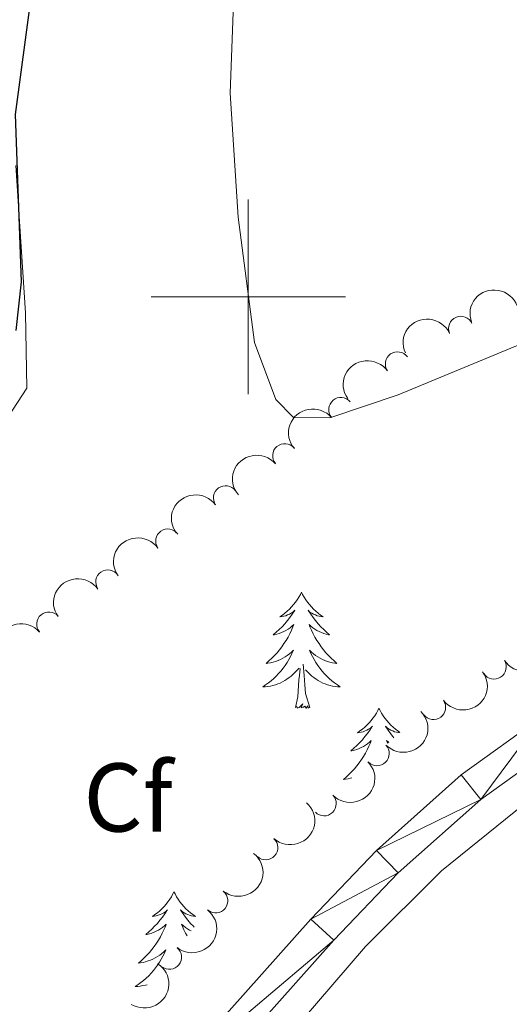
# Model space of a CAD drawing. Units: metres. Extents: x 637793 to 642307, y 708791 to 711850.
# Drawn here: x 640977 to 641027, y 710427 to 710528 of the extents above; entities that cross this region are included whole.
import ezdxf
from ezdxf.enums import TextEntityAlignment as Align

# ---------------------------------------------------------------- set-up
doc = ezdxf.new("R2010")
doc.units = ezdxf.units.M
doc.header["$MEASUREMENT"] = 0
for name, color, linetype, lineweight in [('Carátula', 7, 'Continuous', 5), ('Elementos auxiliares', 7, 'Continuous', 5), ('Entidades rústicas y varios', 7, 'Continuous', 5), ('Hidrografía', 7, 'Continuous', 5), ('Otros límites administrativos', 7, 'Continuous', 5), ('Relieve y altimetría', 7, 'Continuous', 5), ('Viales y ferrocarril', 7, 'Continuous', 5)]:
    doc.layers.add(name, color=color, linetype=linetype, lineweight=lineweight)
doc.styles.add('Style-arial', font='arial.shx', dxfattribs={"bigfont": 'arialbig.shx'})

msp = doc.modelspace()

# ---------------------------------------------------------------- linework, layer by layer
at = {"layer": 'Carátula', "color": 7, "linetype": 'Continuous', "lineweight": 5}
for p, q in [((641000, 710490), (641000, 710510)), ((640990, 710500), (641010, 710500))]:
    msp.add_line(p, q, dxfattribs=at)
msp.add_3dface([(637852.4199999999, 708791.06), (642306.52, 708880.9199999999), (642246.6100000001, 711850.3300000001), (637792.52, 711760.47)], dxfattribs=at)
at = {"layer": 'Elementos auxiliares', "color": 250, "linetype": 'Continuous', "lineweight": 5}
msp.add_3dface([(638671.5800000001, 711515.78), (642093.1399999999, 711584.8600000001), (642140.3800000001, 709271.48), (638717.6799999999, 709202.4299999999)], dxfattribs=at)
at = {"layer": 'Entidades rústicas y varios', "color": 92, "linetype": 'Continuous', "lineweight": 5, "flags": 128}
for points in [[(641005.46, 710469.6499999999), (641005.3500000001, 710469.4299999999), (641005.2, 710469.1599999999), (641005.03, 710468.8900000001), (641004.8500000001, 710468.6400000001), (641004.6599999999, 710468.3900000001), (641004.45, 710468.1499999999), (641004.23, 710467.9199999999), (641004, 710467.71), (641003.76, 710467.5), (641003.51, 710467.31), (641003.25, 710467.1400000001), (641003.45, 710467.1599999999), (641003.6499999999, 710467.2), (641003.8500000001, 710467.25), (641004.04, 710467.3200000001), (641004.23, 710467.4099999999), (641004.4099999999, 710467.5), (641004.5900000001, 710467.6200000001), (641004.79, 710467.81), (641004.75, 710467.74), (641004.52, 710467.3999999999), (641004.28, 710467.06), (641004.02, 710466.74), (641003.76, 710466.4199999999), (641003.48, 710466.1200000001), (641003.1799999999, 710465.8200000001), (641002.8800000001, 710465.54), (641002.5700000001, 710465.27), (641002.69, 710465.29), (641002.94, 710465.3500000001), (641003.1799999999, 710465.4199999999), (641003.4199999999, 710465.51), (641003.6499999999, 710465.6100000001), (641003.8700000001, 710465.73), (641004.0800000001, 710465.8600000001), (641004.29, 710466.01), (641004.49, 710466.1599999999), (641004.6799999999, 710466.3300000001), (641004.5900000001, 710466.1100000001), (641004.4299999999, 710465.75), (641004.26, 710465.3999999999), (641004.0800000001, 710465.05), (641003.8800000001, 710464.71), (641003.6599999999, 710464.3800000001), (641003.44, 710464.06), (641003.2, 710463.74), (641002.95, 710463.44), (641002.6799999999, 710463.1499999999), (641002.4099999999, 710462.8700000001), (641002.1200000001, 710462.6000000001), (641001.8200000001, 710462.3400000001), (641002.02, 710462.3600000001), (641002.29, 710462.4099999999), (641002.55, 710462.48), (641002.81, 710462.55), (641003.06, 710462.6499999999), (641003.31, 710462.76), (641003.55, 710462.8800000001), (641003.79, 710463.02), (641004.01, 710463.1699999999), (641004.23, 710463.3300000001), (641004.4299999999, 710463.51), (641004.6300000001, 710463.7), (641004.49, 710463.3700000001), (641004.3300000001, 710463.05), (641004.1599999999, 710462.73), (641003.98, 710462.4299999999), (641003.78, 710462.1300000001), (641003.5700000001, 710461.8400000001), (641003.3500000001, 710461.56), (641003.1200000001, 710461.3), (641002.8700000001, 710461.04), (641002.6100000001, 710460.79), (641002.3400000001, 710460.56), (641002.06, 710460.3400000001), (641001.78, 710460.1300000001), (641001.48, 710459.94), (641001.75, 710459.95), (641002.01, 710459.97), (641002.28, 710460.01), (641002.53, 710460.0700000001), (641002.79, 710460.1400000001), (641003.04, 710460.23), (641003.28, 710460.3300000001), (641003.52, 710460.45), (641003.75, 710460.5800000001), (641003.97, 710460.72), (641004.19, 710460.8800000001), (641004.3899999999, 710461.05), (641005.24, 710461.8500000001)], [(641005.46, 710469.6499999999), (641005.5800000001, 710469.4299999999), (641005.73, 710469.1599999999), (641005.8999999999, 710468.8900000001), (641006.0800000001, 710468.6400000001), (641006.28, 710468.3900000001), (641006.48, 710468.1499999999), (641006.7, 710467.9199999999), (641006.9299999999, 710467.71), (641007.1699999999, 710467.5), (641007.4199999999, 710467.31), (641007.6799999999, 710467.1400000001), (641007.48, 710467.1599999999), (641007.28, 710467.2), (641007.0800000001, 710467.25), (641006.8899999999, 710467.3200000001), (641006.7, 710467.4099999999), (641006.52, 710467.5), (641006.3400000001, 710467.6200000001), (641006.1399999999, 710467.81), (641006.1799999999, 710467.74), (641006.4099999999, 710467.3999999999), (641006.6499999999, 710467.06), (641006.9099999999, 710466.74), (641007.1799999999, 710466.4199999999), (641007.46, 710466.1200000001), (641007.75, 710465.8200000001), (641008.05, 710465.54), (641008.3600000001, 710465.27), (641008.24, 710465.29), (641007.99, 710465.3500000001), (641007.75, 710465.4199999999), (641007.52, 710465.51), (641007.28, 710465.6100000001), (641007.06, 710465.73), (641006.8400000001, 710465.8600000001), (641006.6399999999, 710466.01), (641006.44, 710466.1599999999), (641006.25, 710466.3300000001), (641006.3400000001, 710466.1100000001), (641006.5, 710465.75), (641006.6699999999, 710465.3999999999), (641006.8500000001, 710465.05), (641007.05, 710464.71), (641007.27, 710464.3800000001), (641007.49, 710464.06), (641007.73, 710463.74), (641007.98, 710463.44), (641008.25, 710463.1499999999), (641008.52, 710462.8700000001), (641008.81, 710462.6000000001), (641009.1100000001, 710462.3400000001), (641008.9099999999, 710462.3600000001), (641008.6399999999, 710462.4099999999), (641008.3800000001, 710462.48), (641008.1200000001, 710462.55), (641007.8700000001, 710462.6499999999), (641007.6200000001, 710462.76), (641007.3800000001, 710462.8800000001), (641007.1399999999, 710463.02), (641006.9199999999, 710463.1699999999), (641006.7, 710463.3300000001), (641006.5, 710463.51), (641006.3, 710463.7), (641006.44, 710463.3700000001), (641006.6000000001, 710463.05), (641006.77, 710462.73), (641006.95, 710462.4299999999), (641007.1499999999, 710462.1300000001), (641007.3600000001, 710461.8400000001), (641007.5800000001, 710461.56), (641007.81, 710461.3), (641008.06, 710461.04), (641008.3200000001, 710460.79), (641008.5900000001, 710460.56), (641008.8700000001, 710460.3400000001), (641009.1599999999, 710460.1300000001), (641009.44, 710459.94), (641009.1799999999, 710459.95), (641008.9199999999, 710459.97), (641008.6599999999, 710460.01), (641008.3999999999, 710460.0700000001), (641008.1399999999, 710460.1400000001), (641007.8899999999, 710460.23), (641007.6499999999, 710460.3300000001), (641007.4099999999, 710460.45), (641007.1799999999, 710460.5800000001), (641006.96, 710460.72), (641006.74, 710460.8800000001), (641006.54, 710461.05), (641005.8800000001, 710461.6699999999)], [(641006.3200000001, 710457.8), (641005.8899999999, 710459.24), (641005.8, 710460.1499999999), (641005.75, 710461.1000000001), (641005.6499999999, 710462.26)], [(641004.8500000001, 710457.8), (641005.0900000001, 710458.9199999999), (641005.2, 710460.6599999999), (641005.25, 710461.1000000001), (641005.3200000001, 710461.8200000001)], [(641006.3200000001, 710457.8), (641006.1399999999, 710457.73), (641006.1200000001, 710457.97), (641005.9299999999, 710457.75), (641005.81, 710457.95), (641005.69, 710457.8500000001), (641005.4199999999, 710457.79), (641005.6200000001, 710458.1799999999), (641005.23, 710457.8), (641005.04, 710457.75), (641005, 710457.9099999999), (641004.8500000001, 710457.8)], [(641013.4199999999, 710457.73), (641013.31, 710457.52), (641013.1599999999, 710457.24), (641012.99, 710456.97), (641012.81, 710456.72), (641012.6200000001, 710456.47), (641012.4099999999, 710456.23), (641012.19, 710456), (641011.96, 710455.79), (641011.72, 710455.5900000001), (641011.47, 710455.3999999999), (641011.21, 710455.22), (641011.4099999999, 710455.24), (641011.6100000001, 710455.28), (641011.81, 710455.3300000001), (641012, 710455.3999999999), (641012.19, 710455.49), (641012.3700000001, 710455.5900000001), (641012.55, 710455.7), (641012.75, 710455.8900000001), (641012.71, 710455.8200000001), (641012.48, 710455.48), (641012.24, 710455.1400000001), (641011.98, 710454.8200000001), (641011.72, 710454.5), (641011.44, 710454.2), (641011.1399999999, 710453.8999999999), (641010.8400000001, 710453.6200000001), (641010.53, 710453.3500000001), (641010.6499999999, 710453.3700000001), (641010.8999999999, 710453.4299999999), (641011.1399999999, 710453.5), (641011.3800000001, 710453.5900000001), (641011.6100000001, 710453.69), (641011.8300000001, 710453.81), (641012.04, 710453.94), (641012.25, 710454.0900000001), (641012.45, 710454.24), (641012.6399999999, 710454.4099999999), (641012.55, 710454.19), (641012.3899999999, 710453.8300000001), (641012.22, 710453.48), (641012.04, 710453.1300000001), (641011.8400000001, 710452.79), (641011.6200000001, 710452.46), (641011.3999999999, 710452.1400000001), (641011.1599999999, 710451.8200000001), (641010.9099999999, 710451.52), (641010.6399999999, 710451.23), (641010.3700000001, 710450.95), (641010.0800000001, 710450.6799999999), (641009.78, 710450.4199999999), (641009.98, 710450.45), (641010.25, 710450.49), (641010.51, 710450.56), (641010.6399999999, 710450.6000000001)], [(641013.4199999999, 710457.73), (641013.54, 710457.52), (641013.69, 710457.24), (641013.8600000001, 710456.97), (641014.04, 710456.72), (641014.24, 710456.47), (641014.44, 710456.23), (641014.6599999999, 710456), (641014.8899999999, 710455.79), (641015.1300000001, 710455.5900000001), (641015.3800000001, 710455.3999999999), (641015.5800000001, 710455.26)], [(641015.54, 710455.23), (641015.44, 710455.24), (641015.24, 710455.28), (641015.04, 710455.3300000001), (641014.8500000001, 710455.3999999999), (641014.6599999999, 710455.49), (641014.48, 710455.5900000001), (641014.3, 710455.7), (641014.1000000001, 710455.8900000001), (641014.1399999999, 710455.8200000001), (641014.3700000001, 710455.48), (641014.6100000001, 710455.1400000001), (641014.8700000001, 710454.8200000001), (641014.97, 710454.7)], [(641014.45, 710454.2), (641014.3999999999, 710454.24), (641014.21, 710454.4099999999), (641014.3, 710454.19), (641014.3400000001, 710454.1000000001)], [(640992.3600000001, 710438.8700000001), (640992.25, 710438.6499999999), (640992.0900000001, 710438.3700000001), (640991.9199999999, 710438.1100000001), (640991.74, 710437.8500000001), (640991.55, 710437.6000000001), (640991.3400000001, 710437.3600000001), (640991.1200000001, 710437.1400000001), (640990.8899999999, 710436.9199999999), (640990.6499999999, 710436.72), (640990.3999999999, 710436.53), (640990.1399999999, 710436.3500000001), (640990.3400000001, 710436.3700000001), (640990.54, 710436.4099999999), (640990.74, 710436.46), (640990.94, 710436.53), (640991.1200000001, 710436.6200000001), (640991.31, 710436.72), (640991.48, 710436.8300000001), (640991.6799999999, 710437.02), (640991.6399999999, 710436.96), (640991.4099999999, 710436.6100000001), (640991.1699999999, 710436.28), (640990.9199999999, 710435.95), (640990.6499999999, 710435.6300000001), (640990.3700000001, 710435.3300000001), (640990.0800000001, 710435.03), (640989.77, 710434.75), (640989.46, 710434.48), (640989.5800000001, 710434.5), (640989.8300000001, 710434.56), (640990.0700000001, 710434.6300000001), (640990.31, 710434.72), (640990.54, 710434.8200000001), (640990.76, 710434.94), (640990.98, 710435.0700000001), (640991.1799999999, 710435.22), (640991.3800000001, 710435.3800000001), (640991.5700000001, 710435.55), (640991.48, 710435.3200000001), (640991.3200000001, 710434.96), (640991.1499999999, 710434.6100000001), (640990.97, 710434.26), (640990.77, 710433.9199999999), (640990.56, 710433.5900000001), (640990.3300000001, 710433.27), (640990.0900000001, 710432.96), (640989.8400000001, 710432.6499999999), (640989.5800000001, 710432.3600000001), (640989.3, 710432.0800000001), (640989.01, 710431.81), (640988.72, 710431.55), (640988.9099999999, 710431.5800000001), (640989.1799999999, 710431.6200000001), (640989.44, 710431.69), (640989.7, 710431.77), (640989.96, 710431.8600000001), (640990.2, 710431.97), (640990.44, 710432.0900000001), (640990.6799999999, 710432.23), (640990.8999999999, 710432.3800000001), (640991.1200000001, 710432.54), (640991.3300000001, 710432.72), (640991.52, 710432.9099999999), (640991.3800000001, 710432.5800000001), (640991.22, 710432.26), (640991.06, 710431.95), (640990.8700000001, 710431.6400000001), (640990.6799999999, 710431.3400000001), (640990.47, 710431.06), (640990.24, 710430.78), (640990.01, 710430.51), (640989.76, 710430.25), (640989.5, 710430.01), (640989.24, 710429.77), (640988.96, 710429.55), (640988.6699999999, 710429.3400000001), (640988.3800000001, 710429.1499999999), (640988.6399999999, 710429.1599999999), (640988.8999999999, 710429.1799999999), (640989.1699999999, 710429.23), (640989.4299999999, 710429.28), (640989.5900000001, 710429.3300000001)], [(640992.3600000001, 710438.8700000001), (640992.47, 710438.6499999999), (640992.6200000001, 710438.3700000001), (640992.79, 710438.1100000001), (640992.97, 710437.8500000001), (640993.1699999999, 710437.6000000001), (640993.3700000001, 710437.3600000001), (640993.5900000001, 710437.1400000001), (640993.8200000001, 710436.9199999999), (640994.06, 710436.72), (640994.31, 710436.53), (640994.5700000001, 710436.3500000001), (640994.3800000001, 710436.3700000001), (640994.1699999999, 710436.4099999999), (640993.97, 710436.46), (640993.78, 710436.53), (640993.5900000001, 710436.6200000001), (640993.4099999999, 710436.72), (640993.23, 710436.8300000001), (640993.03, 710437.02), (640993.0700000001, 710436.96), (640993.3, 710436.6100000001), (640993.54, 710436.28), (640993.8, 710435.95), (640994.0700000001, 710435.6300000001), (640994.3500000001, 710435.3300000001), (640994.44, 710435.24)], [(640994.1200000001, 710434.8500000001), (640993.95, 710434.94), (640993.74, 710435.0700000001), (640993.53, 710435.22), (640993.3300000001, 710435.3800000001), (640993.1499999999, 710435.55), (640993.23, 710435.3200000001), (640993.3899999999, 710434.96), (640993.56, 710434.6100000001), (640993.7, 710434.3400000001)]]:
    msp.add_lwpolyline(points, dxfattribs=at)
at = {"layer": 'Entidades rústicas y varios', "color": 92, "linetype": 'Continuous', "lineweight": 5}
msp.add_polyline3d([(641012.8, 710582.9099999999, 449.2), (641007.99, 710576.8800000001, 449.14), (641003.72, 710569.5700000001, 449.26), (641001.02, 710560.6499999999, 449.75), (640999.56, 710550.1100000001, 450.85), (640998.6799999999, 710535.78, 452.34), (640998.1499999999, 710520.95, 453.5), (640998.97, 710508.21, 454.27), (641000.6499999999, 710495.31, 455.49), (641002.8200000001, 710489.48, 455.71), (641004.6599999999, 710487.6200000001, 455.76), (641008.3700000001, 710487.5900000001, 455.87), (641015.3899999999, 710489.95, 455.98), (641040.1300000001, 710500.19, 454.88), (641063.0900000001, 710508.51, 453.34), (641090.76, 710518.71, 452.34), (641117.9099999999, 710529.25, 451.79), (641192.31, 710556.53, 451.32)], dxfattribs=at)
at = {"layer": 'Entidades rústicas y varios', "color": 92, "linetype": 'Continuous', "lineweight": 5, "extrusion": (-0.09628853511406558, -0.2044496510674098, 0.9741297953476229)}
msp.add_arc((277201.5054064295, 892313.6541186479, -206535.8871194905), 2.516055640060341, 45.36446333574663, 225.9090503451192, dxfattribs=at)
at = {"layer": 'Entidades rústicas y varios', "color": 92, "linetype": 'Continuous', "lineweight": 5, "extrusion": (-0.08168027352174345, -0.2107118286509123, 0.974129795347623)}
msp.add_arc((340886.6268701256, 871122.3531614379, -201619.6859754162), 2.516055640060341, 45.36446333574666, 225.9090503451193, dxfattribs=at)
at = {"layer": 'Entidades rústicas y varios', "color": 92, "linetype": 'Continuous', "lineweight": 5}
for centre, radius, start, end in [((641021.8432723877, 710496.7630330219, 460.9617716802481), 1.250091938746999, 24.16475205300859, 203.378306472004), ((641015.3349454461, 710493.1138201286, 460.997203301026), 1.250091938746998, 35.22726443845496, 214.4408188574504), ((641009.5165830862, 710488.4248181535, 460.5212948323082), 1.250091938746998, 40.45069673095269, 219.6642511499481), ((641003.7521922968, 710483.6756336456, 459.8378876768747), 1.250091938746998, 40.45069673095269, 219.6642511499481), ((640997.6667150271, 710479.3540948043, 459.1171870364292), 1.250091938746998, 35.69434491677004, 214.9078993357655), ((640991.7330968152, 710474.9110241896, 458.0244841643507), 1.250091938746999, 35.28460265538344, 214.4981570743788), ((640985.5727359748, 710470.7058048977, 457.2395733237104), 1.250091938746999, 35.28460265538344, 214.4981570743788), ((640979.5052994969, 710466.3791470001, 456.4656740689568), 1.250091938746999, 40.81446515615531, 220.0280195751507), ((641025.2638591898, 710461.9797163634, 462.9538823680855), 1.250091938746998, 213.0386301824716, 32.25218460146707), ((641019.0345192102, 710457.8141535956, 463.1877310927234), 1.250091938746999, 216.6978821777162, 35.91143659671169), ((641013.2371612126, 710453.0802780087, 463.3115153892166), 1.250091938746998, 224.3632142597941, 43.57676867878958), ((641007.7878009975, 710447.9276051829, 463.3781186807344), 1.250091938746998, 224.3632142597941, 43.57676867878958), ((641001.784959035, 710443.4169933472, 463.4366780934403), 1.250091938746998, 227.9491336786286, 47.16268809762406), ((640996.642082637, 710437.9578240921, 463.2488873695971), 1.250091938746999, 231.6067109715172, 50.82026539051267), ((640991.8879611569, 710432.1617033833, 463.0179898132741), 1.250091938746999, 231.6067109715172, 50.82026539051267)]:
    msp.add_arc(centre, radius, start, end, dxfattribs=at)
at = {"layer": 'Entidades rústicas y varios', "color": 92, "linetype": 'Continuous', "lineweight": 5, "extrusion": (-0.0397311637781624, -0.2224692707787552, 0.9741297953476229)}
msp.add_arc((506116.5249230528, 791215.1699680935, -183081.9099611983), 2.516055640060342, 45.36446333574664, 225.9090503451193, dxfattribs=at)
at = {"layer": 'Entidades rústicas y varios', "color": 92, "linetype": 'Continuous', "lineweight": 5, "extrusion": (-0.01931259886993533, -0.2251625309435102, 0.9741297953476231)}
for centre in [(577944.9468338145, 743039.7314041475, -171906.1349795988), (577939.6093864982, 743034.4876939576, -171905.6200431005)]:
    msp.add_arc(centre, 2.516055640060342, 45.36446333574663, 225.9090503451193, dxfattribs=at)
at = {"layer": 'Entidades rústicas y varios', "color": 92, "linetype": 'Continuous', "lineweight": 5, "extrusion": (-0.03791627366258851, -0.2227857670667988, 0.9741297953476231)}
msp.add_arc((512705.0302638104, 787153.2093655614, -182141.5019945173), 2.516055640060342, 45.36446333574666, 225.9090503451193, dxfattribs=at)
at = {"layer": 'Entidades rústicas y varios', "color": 92, "linetype": 'Continuous', "lineweight": 5, "extrusion": (-0.03950850987262665, -0.222508919964218, 0.9741297953476231)}
for centre in [(506908.9402473004, 790699.2329071908, -182965.2689225541), (506903.6099349913, 790693.9730615036, -182964.8544421107)]:
    msp.add_arc(centre, 2.516055640060342, 45.36446333574665, 225.9090503451193, dxfattribs=at)
at = {"layer": 'Entidades rústicas y varios', "color": 92, "linetype": 'Continuous', "lineweight": 5, "extrusion": (-0.01788267206980686, -0.2252806069231038, 0.9741297953476229)}
msp.add_arc((582747.2439975596, 739425.7067732966, -171071.8774663535), 2.516055640060342, 45.36446333574664, 225.9090503451193, dxfattribs=at)
at = {"layer": 'Entidades rústicas y varios', "color": 92, "linetype": 'Continuous', "lineweight": 5, "extrusion": (0.04819818946268822, 0.2207896654024301, 0.9741297953476231)}
msp.add_arc((-474754.320713951, -809235.4579117652, 188210.086180682), 2.516055640060342, 45.36446333574663, 225.9090503451193, dxfattribs=at)
at = {"layer": 'Entidades rústicas y varios', "color": 92, "linetype": 'Continuous', "lineweight": 5, "extrusion": (0.03400855816052704, 0.2234156659409547, 0.974129795347623)}
msp.add_arc((-526806.6908442046, -778064.4367397404, 180978.9328686455), 2.516055640060343, 45.36446333574664, 225.9090503451193, dxfattribs=at)
at = {"layer": 'Entidades rústicas y varios', "color": 92, "linetype": 'Continuous', "lineweight": 5, "extrusion": (0.003904016403573935, 0.2259555276418766, 0.9741297953476231)}
for centre in [(-628646.9996478207, -702655.3660048274, 163484.8414728842), (-628641.6401144125, -702650.240626545, 163483.7208038361)]:
    msp.add_arc(centre, 2.516055640060342, 45.36446333574664, 225.9090503451193, dxfattribs=at)
at = {"layer": 'Entidades rústicas y varios', "color": 92, "linetype": 'Continuous', "lineweight": 5, "extrusion": (-0.01023607213717665, 0.2257573135984764, 0.9741297953476229)}
msp.add_arc((-672525.7559740283, -662968.9970419087, 154278.0933590449), 2.516055640060343, 45.36446333574663, 225.9090503451192, dxfattribs=at)
at = {"layer": 'Entidades rústicas y varios', "color": 92, "linetype": 'Continuous', "lineweight": 5, "extrusion": (-0.02461705322109434, 0.2246444802498117, 0.9741297953476231)}
for centre in [(-714573.1339156894, -619821.0570343386, 144267.9709857047), (-714567.7767115189, -619816.001108983, 144266.5610274528)]:
    msp.add_arc(centre, 2.516055640060342, 45.36446333574665, 225.9090503451193, dxfattribs=at)
at = {"layer": 'Entidades rústicas y varios', "color": 92, "linetype": 'Continuous', "lineweight": 5, "extrusion": (-0.04787509090723224, 0.220859949938015, 0.9741297953476229)}
msp.add_arc((-776942.8859234368, -543959.8260377934, 126668.4767665587), 2.516055640060342, 45.36446333574663, 225.9090503451193, dxfattribs=at)
at = {"layer": 'Hidrografía', "color": 170, "linetype": 'Continuous', "lineweight": 15}
for points in [[(640718.6499999999, 710253.06, 451.57), (640724.8999999999, 710250.76, 451.56), (640733.4099999999, 710248.47, 451.57), (640737.74, 710247.6200000001, 451.57), (640744.3999999999, 710247, 451.57), (640752.6699999999, 710246.6799999999, 451.55), (640816.0800000001, 710249.9199999999, 451.46), (640825.49, 710250.8500000001, 451.43), (640831.8400000001, 710252.0700000001, 451.43), (640842.8999999999, 710255.31, 451.43), (640853.47, 710259.9199999999, 451.43), (640860.1799999999, 710263.69, 451.42), (640866.56, 710268, 451.42), (640875.4099999999, 710275.3900000001, 451.41), (640915.8800000001, 710321.44, 451.34), (641012.05, 710433.24, 451.36), (641019.8400000001, 710441.02, 451.38), (641028.3999999999, 710447.9299999999, 451.4), (641037.6499999999, 710453.8900000001, 451.41), (641044.1399999999, 710457.31, 451.41), (641054.1599999999, 710461.5900000001, 451.37), (641427.1399999999, 710591.77, 451.83), (641471.8999999999, 710607.1100000001, 451.81), (641749.3600000001, 710704.3400000001, 452.09)], [(640875.4099999999, 710275.3900000001, 451.41), (640915.8800000001, 710321.44, 451.34), (641012.05, 710433.24, 451.36), (641019.8400000001, 710441.02, 451.38), (641028.3999999999, 710447.9299999999, 451.4), (641037.6499999999, 710453.8900000001, 451.41), (641044.1399999999, 710457.31, 451.41), (641054.1599999999, 710461.5900000001, 451.37), (641427.1399999999, 710591.77, 451.83), (641471.8999999999, 710607.1100000001, 451.81), (641749.3600000001, 710704.3400000001, 452.09)]]:
    msp.add_polyline3d(points, dxfattribs=at)
at = {"layer": 'Otros límites administrativos', "color": 250, "linetype": 'Continuous', "lineweight": 5, "ltscale": 0.5}
msp.add_polyline3d([(640976.1000000001, 710513.5, 449.95), (640977.1000000001, 710498.3800000001, 450.17), (640977.22, 710490.6300000001, 450.61), (640973.3800000001, 710484.72, 450.07)], dxfattribs=at)
at = {"layer": 'Relieve y altimetría', "color": 30, "linetype": 'Continuous', "lineweight": 25, "elevation": 450, "flags": 128}
msp.add_lwpolyline([(640976.1499999999, 710496.5700000001), (640976.7, 710501.54), (640976.06, 710518.76), (640977.6699999999, 710530.8200000001), (640978.5, 710541.6000000001), (640980.03, 710546.3400000001), (640982.6100000001, 710548.22), (640985.8500000001, 710548.06), (640990.6100000001, 710546.8900000001), (640992.79, 710548.0900000001), (640994.0700000001, 710550.95), (640996.55, 710554.8200000001), (641000.69, 710558.25), (641005.25, 710560.3), (641010.25, 710561.0900000001), (641020.3800000001, 710560.8200000001), (641031.9199999999, 710561.1100000001), (641037.6200000001, 710560.94), (641048.74, 710563.28), (641059.9099999999, 710565.2), (641073.6200000001, 710565.4299999999), (641085.49, 710566.7)], dxfattribs=at)
at = {"layer": 'Viales y ferrocarril', "color": 250, "linetype": 'Continuous', "lineweight": 15}
for points in [[(640897.1399999999, 710304.8400000001, 452.61), (640940.1799999999, 710354.3, 452.74), (640959.24, 710376.8999999999, 452.83), (640993.73, 710417, 452.74), (641008.79, 710433.8900000001, 452.85), (641015.3999999999, 710440.81, 452.91), (641023.8899999999, 710448.3600000001, 453.02), (641032.06, 710454.23, 453.02), (641036.3200000001, 710456.8700000001, 452.99), (641043.5900000001, 710460.72, 452.94), (641057.45, 710466.47, 452.88), (641072.73, 710471.8400000001, 452.9), (641304.3800000001, 710552.45, 453.02), (641327.98, 710560.6499999999, 452.77), (641353.6499999999, 710569.31, 452.94), (641498.01, 710619.8999999999, 453.39), (641538.76, 710634.1799999999, 453.2), (641627.74, 710664.6400000001, 453.05)], [(640894.7, 710306.94, 452.61), (640937.74, 710356.3900000001, 452.74), (640956.79, 710378.99, 452.83), (640991.31, 710419.1200000001, 452.74), (641006.4199999999, 710436.0700000001, 452.85), (641013.1599999999, 710443.1300000001, 452.91), (641021.8800000001, 710450.8800000001, 453.02), (641030.27, 710456.9099999999, 453.02), (641034.72, 710459.6599999999, 452.99), (641042.22, 710463.6300000001, 452.94), (641056.3, 710469.48, 452.88), (641114.5, 710489.75, 452.92), (641221.0800000001, 710526.8700000001, 452.98)]]:
    msp.add_polyline3d(points, dxfattribs=at)

# ---------------------------------------------------------------- texts
at = {"layer": 'Entidades rústicas y varios', "color": 92, "linetype": 'Continuous', "lineweight": 5, "style": 'Style-arial'}
msp.add_text('Cf', height=7.000020000000001, dxfattribs=at).set_placement((640987.6488056434, 710448.5700099999, 451.01), align=Align.MIDDLE_CENTER)

# ---------------------------------------------------------------- meshes
at = {"layer": 'Viales y ferrocarril', "color": 20, "linetype": 'Continuous', "lineweight": 5}
mesh = msp.add_polyface(dxfattribs=at)
corners = [(639484.19, 710268.0900000001, 453.3499999999999), (639493.0099999998, 710281.5900000003, 452.2100000000004), (639498.2599999998, 710289.96, 451.7099999999997), (639503.1399999999, 710297.73, 451.2999999999998), (639510.48, 710309.0400000003, 450.2400000000004), (639510.74, 710291.0100000002, 451.4800000000001), (639511.05, 710288.1500000001, 451.7500000000009), (639512.1399999999, 710283.3000000003, 452.1900000000002), (639514.9199999999, 710276.7700000003, 452.6200000000005), (639522.1699999999, 710265.5600000003, 453.1400000000007), (639538, 710246.0700000001, 453.05), (639543.71, 710239.96, 453.0499999999996), (639547.55, 710236.7700000003, 453.0900000000006), (639553.4800000002, 710232.7900000003, 452.8600000000005), (639558.2099999997, 710231.1100000003, 452.8700000000009), (639566.6699999997, 710229.94, 452.9300000000004), (639682.27, 710228.7700000003, 452.5200000000006), (639773.2, 710227.7300000002, 452.8000000000004), (639782.8800000001, 710228.06, 452.8500000000005), (639816.7999999998, 710230.8200000003, 452.9400000000002), (639829.76, 710232.3200000001, 452.9599999999999), (639844.5, 710234.47, 452.7899999999999), (639861.3899999997, 710237.49, 452.7000000000003), (639875.23, 710240.3800000004, 452.6500000000004), (639888.7199999997, 710243.71, 452.6100000000001), (640055.78, 710291.8700000003, 452.4900000000009), (640065.3, 710294.6100000001, 452.48), (640202.8300000001, 710334.2600000002, 452.3800000000009), (640234.05, 710342.75, 452.58), (640267.5700000001, 710352.73, 452.5499999999998), (640348.5299999998, 710376.1400000004, 452.7700000000011), (640380.6000000001, 710384.9700000002, 452.6900000000003), (640393.6799999999, 710388.1100000001, 452.5500000000001), (640404.2, 710389.8200000003, 452.4700000000009), (640419.1300000001, 710391.3800000004, 452.3800000000007), (640436.3300000001, 710391.94, 452.2500000000002), (640451.54, 710391.3700000006, 452.2600000000008), (640464.8699999999, 710389.9000000001, 452.3400000000005), (640477.3800000001, 710387.5900000003, 452.4200000000006), (640491.03, 710384.2800000003, 452.5200000000006), (640510.3099999998, 710378.47, 452.9299999999998), (640580.27, 710354.75, 453.0699999999997), (640594.6599999999, 710349.4500000002, 452.9900000000009), (640605.97, 710344.6500000001, 453.0200000000004), (640615.0700000001, 710340.1000000001, 453.04), (640626.0700000001, 710333.8700000003, 453.1500000000003), (640640.2, 710324.4800000002, 453.2700000000007), (640650.6599999999, 710316.2600000002, 453.2400000000004), (640662.21, 710306.4000000001, 453.3700000000005), (640675.5700000001, 710293.1499999999, 453.3199999999998), (640698.0499999998, 710272.8400000003, 453.5300000000008), (640707.7099999997, 710266.1600000001, 453.6000000000005), (640711.73, 710264.0700000003, 453.6500000000007), (640714.8600000001, 710262.4400000002, 453.6800000000008), (640724.47, 710258.7000000002, 453.6200000000009), (640731.51, 710256.6100000001, 453.5800000000003), (640738.78, 710255.0100000002, 453.5500000000007), (640743.02, 710254.3700000003, 453.5200000000006), (640752.73, 710253.6800000002, 453.2700000000009), (640765.8799999999, 710253.9500000002, 453.0300000000006), (640820.47, 710257.1900000002, 452.7300000000001), (640828.4099999999, 710258.21, 452.7200000000001), (640833.0700000003, 710259.1300000004, 452.6900000000002), (640838.21, 710260.6200000001, 452.6599999999999), (640847.1899999997, 710264.28, 452.68), (640857.0699999998, 710269.5900000003, 452.7300000000005), (640864.3500000001, 710274.6200000003, 452.7500000000001), (640870.7, 710280.1599999999, 452.7400000000002), (640883.3200000001, 710293.6499999999, 452.7999999999999), (640894.7, 710306.9400000002, 452.6100000000004), (640937.74, 710356.3900000004, 452.7400000000005), (640956.7899999998, 710378.99, 452.8300000000001), (640991.3099999998, 710419.1200000001, 452.7400000000002), (641006.4199999999, 710436.0700000001, 452.8500000000002), (641013.1599999997, 710443.1300000001, 452.9099999999997), (641021.8800000001, 710450.8800000004, 453.0200000000006), (641030.27, 710456.9099999999, 453.0200000000003), (641034.72, 710459.6600000001, 452.9900000000008), (641042.2199999997, 710463.6300000001, 452.94), (641056.3, 710469.4800000002, 452.8800000000004), (641114.5, 710489.75, 452.92), (641221.0800000001, 710526.8700000003, 452.9800000000008), (641229.6699999999, 710529.8600000001, 452.9799999999997), (641326.9399999997, 710563.6900000002, 452.7700000000013), (641352.6000000001, 710572.3500000001, 452.9399999999998), (641496.9500000002, 710622.9400000002, 453.3899999999998), (641537.71, 710637.22, 453.2000000000001), (641626.69, 710667.6799999999, 453.05), (641656.3600000001, 710678.05, 453.3500000000001), (641701.7499999998, 710694.1599999999, 453.2000000000005), (641752.29, 710711.6499999999, 453.2300000000008), (641751.4999999998, 710709.6699999999, 453.2300000000002), (641750.7099999997, 710707.7, 453.2300000000002), (641702.8099999998, 710691.1200000001, 453.2000000000006), (641657.4299999999, 710675.01, 453.3499999999997), (641627.74, 710664.6400000001, 453.0499999999998), (641538.7599999998, 710634.1800000002, 453.2000000000009), (641498.0100000002, 710619.9000000006, 453.3900000000009), (641353.6499999999, 710569.31, 452.94), (641327.98, 710560.6500000006, 452.7700000000011), (641304.3800000001, 710552.45, 453.02), (641072.73, 710471.8400000003, 452.9000000000003), (641057.45, 710466.4700000002, 452.8800000000006), (641043.5900000001, 710460.72, 452.9400000000003), (641036.3200000001, 710456.8700000003, 452.9900000000003), (641032.06, 710454.2300000002, 453.0200000000003), (641023.8899999999, 710448.3600000003, 453.0200000000005), (641015.3999999999, 710440.81, 452.9099999999999), (641008.79, 710433.8900000001, 452.8500000000004), (640993.73, 710417, 452.7399999999999), (640959.24, 710376.8999999999, 452.8300000000003), (640940.1799999999, 710354.3000000003, 452.7400000000007), (640897.1399999999, 710304.8400000003, 452.6100000000004), (640885.72, 710291.5, 452.7999999999997), (640872.94, 710277.8400000003, 452.7400000000003), (640866.3300000001, 710272.0700000001, 452.7500000000002), (640858.79, 710266.8700000003, 452.7300000000005), (640848.53, 710261.3500000001, 452.6800000000001), (640839.27, 710257.5799999998, 452.6599999999995), (640833.8300000003, 710256, 452.6899999999999), (640828.9299999999, 710255.0300000003, 452.7200000000001), (640820.79, 710253.9900000002, 452.7300000000005), (640766, 710250.73, 453.0299999999999), (640752.6499999999, 710250.4600000002, 453.2700000000009), (640742.6699999999, 710251.1699999999, 453.5200000000002), (640738.19, 710251.8400000001, 453.55), (640730.7099999997, 710253.49, 453.5800000000004), (640720.69, 710256.5100000002, 453.6300000000005), (640713.49, 710259.52, 453.6800000000003), (640706.05, 710263.3999999999, 453.6), (640696.0999999999, 710270.2700000003, 453.5300000000005), (640673.3500000001, 710290.8200000001, 453.3199999999997), (640660.03, 710304.03, 453.3700000000004), (640648.6200000001, 710313.77, 453.24), (640638.31, 710321.8700000003, 453.2700000000003), (640624.3800000001, 710331.1300000001, 453.1499999999999), (640613.56, 710337.26, 453.0399999999995), (640604.6200000001, 710341.7300000002, 453.0200000000011), (640593.47, 710346.46, 452.9900000000002), (640579.2, 710351.72, 453.0699999999998), (640509.3299999998, 710375.3999999999, 452.9300000000001), (640490.1900000002, 710381.1699999999, 452.5200000000002), (640476.71, 710384.44, 452.4200000000003), (640464.3999999999, 710386.7100000002, 452.3400000000005), (640451.3, 710388.1600000001, 452.2600000000002), (640436.3200000001, 710388.7200000002, 452.2500000000003), (640419.3500000001, 710388.1699999999, 452.3800000000005), (640404.6300000001, 710386.6300000004, 452.4700000000004), (640394.3200000001, 710384.9500000002, 452.5499999999998), (640381.3999999999, 710381.8499999999, 452.6899999999994), (640349.3999999999, 710373.04, 452.7700000000006), (640268.48, 710349.6400000004, 452.5500000000002), (640234.9299999999, 710339.6499999999, 452.5800000000001), (640203.6999999997, 710331.1600000001, 452.380000000001), (639889.55, 710240.6000000001, 452.6100000000001), (639875.94, 710237.2400000002, 452.6500000000007), (639862, 710234.3300000003, 452.7000000000007), (639845.02, 710231.2900000003, 452.79), (639830.1800000002, 710229.1300000004, 452.9600000000004), (639817.1300000001, 710227.6200000003, 452.9400000000001), (639799.5799999998, 710226.0800000001, 452.9399999999997), (639783.06, 710224.8500000001, 452.8500000000001), (639773.2399999998, 710224.51, 452.7999999999997), (639682.24, 710225.5500000005, 452.5200000000008), (639608.49, 710226.1100000001, 452.7999999999998), (639563.49, 710226.7600000002, 452.9400000000001), (639559.2700000003, 710227.1400000001, 452.9600000000002), (639553.5900000001, 710228.2200000002, 452.9900000000005), (639548.8699999999, 710229.8700000001, 452.8300000000001), (639542.6399999997, 710234.21, 452.9399999999998), (639537.0800000001, 710239.1100000001, 452.9400000000001), (639531.03, 710245.5200000003, 452.9600000000005), (639518.6100000001, 710261.3400000003, 452.9600000000005), (639516.75, 710263.3500000003, 452.8900000000002), (639511.47, 710267.8600000001, 452.7), (639507.25, 710270.5500000003, 452.6900000000005), (639505.24, 710271.3000000003, 452.7000000000007), (639500.3300000001, 710272.1500000001, 452.7400000000007), (639495.0700000001, 710272.28, 452.8500000000003), (639490.4199999999, 710271.6000000001, 452.8500000000004)]
mesh.append_faces([[corners[k] for k in face] for face in [(91, 89, 90), (5, 3, 4), (1, 179, 0)]], dxfattribs={"vtx0": -1, "color": 20})
mesh.append_faces([[corners[k] for k in face] for face in [(89, 93, 88), (88, 94, 87), (87, 96, 86), (86, 96, 85), (85, 97, 84), (84, 99, 83), (83, 100, 82), (82, 100, 81), (81, 101, 80), (80, 101, 79), (79, 103, 78), (78, 103, 77), (77, 104, 76), (76, 106, 75), (75, 106, 74), (74, 107, 73), (73, 108, 72), (72, 109, 71), (71, 110, 70), (70, 112, 69), (69, 112, 68), (68, 113, 67), (67, 114, 66), (66, 116, 65), (65, 117, 64), (64, 117, 63), (63, 119, 62), (62, 120, 61), (60, 122, 59), (59, 122, 58), (125, 57, 124), (57, 125, 56), (58, 124, 57), (124, 58, 123), (145, 35, 144), (35, 146, 34), (144, 37, 143), (143, 38, 142), (142, 39, 141), (141, 40, 140), (140, 41, 139), (139, 41, 138), (138, 42, 137), (137, 44, 136), (136, 44, 135), (135, 45, 134), (134, 47, 133), (133, 47, 132), (132, 49, 131), (131, 50, 130), (130, 51, 129), (129, 52, 128), (128, 53, 127), (127, 54, 126), (126, 55, 125), (33, 148, 32), (32, 148, 31), (31, 149, 30), (30, 150, 29), (29, 151, 28), (28, 153, 27), (27, 153, 26), (26, 153, 25), (25, 154, 24), (24, 154, 23), (23, 156, 22), (22, 156, 21), (21, 158, 20), (20, 159, 19), (19, 160, 18), (176, 8, 175), (175, 8, 174), (174, 8, 173), (173, 9, 172), (172, 9, 171), (171, 10, 170), (170, 11, 169), (169, 12, 168), (168, 13, 167), (167, 14, 166), (15, 165, 14), (164, 16, 163), (161, 18, 160), (163, 17, 162), (3, 5, 2), (2, 7, 1), (179, 1, 178), (178, 1, 177)]], dxfattribs={"vtx0": -1, "vtx1": -1, "color": 20})
mesh.append_faces([[corners[k] for k in face] for face in [(1, 7, 177)]], dxfattribs={"vtx0": -1, "vtx1": -1, "vtx2": -1, "color": 20})
mesh.append_faces([[corners[k] for k in face] for face in [(89, 91, 92), (89, 92, 93), (88, 93, 94), (87, 94, 95), (87, 95, 96), (85, 96, 97), (84, 97, 98), (84, 98, 99), (83, 99, 100), (81, 100, 101), (79, 101, 102), (79, 102, 103), (77, 103, 104), (76, 104, 105), (76, 105, 106), (74, 106, 107), (73, 107, 108), (72, 108, 109), (71, 109, 110), (70, 110, 111), (70, 111, 112), (68, 112, 113), (67, 113, 114), (66, 114, 115), (66, 115, 116), (65, 116, 117), (63, 117, 118), (63, 118, 119), (62, 119, 120), (61, 120, 121), (121, 60, 61), (60, 121, 122), (58, 122, 123), (35, 145, 146), (144, 35, 36), (144, 36, 37), (143, 37, 38), (142, 38, 39), (141, 39, 40), (140, 40, 41), (138, 41, 42), (137, 42, 43), (137, 43, 44), (135, 44, 45), (134, 45, 46), (134, 46, 47), (132, 47, 48), (132, 48, 49), (131, 49, 50), (130, 50, 51), (129, 51, 52), (128, 52, 53), (127, 53, 54), (126, 54, 55), (125, 55, 56), (146, 33, 34), (33, 146, 147), (33, 147, 148), (31, 148, 149), (30, 149, 150), (29, 150, 151), (28, 151, 152), (28, 152, 153), (25, 153, 154), (23, 154, 155), (23, 155, 156), (21, 156, 157), (21, 157, 158), (20, 158, 159), (19, 159, 160), (176, 7, 8), (7, 176, 177), (173, 8, 9), (171, 9, 10), (170, 10, 11), (169, 11, 12), (168, 12, 13), (167, 13, 14), (164, 15, 16), (15, 164, 165), (14, 165, 166), (163, 16, 17), (18, 161, 162), (162, 17, 18), (2, 5, 6), (2, 6, 7)]], dxfattribs={"vtx0": -1, "vtx2": -1, "color": 20})

doc.saveas('drawing.dxf')
